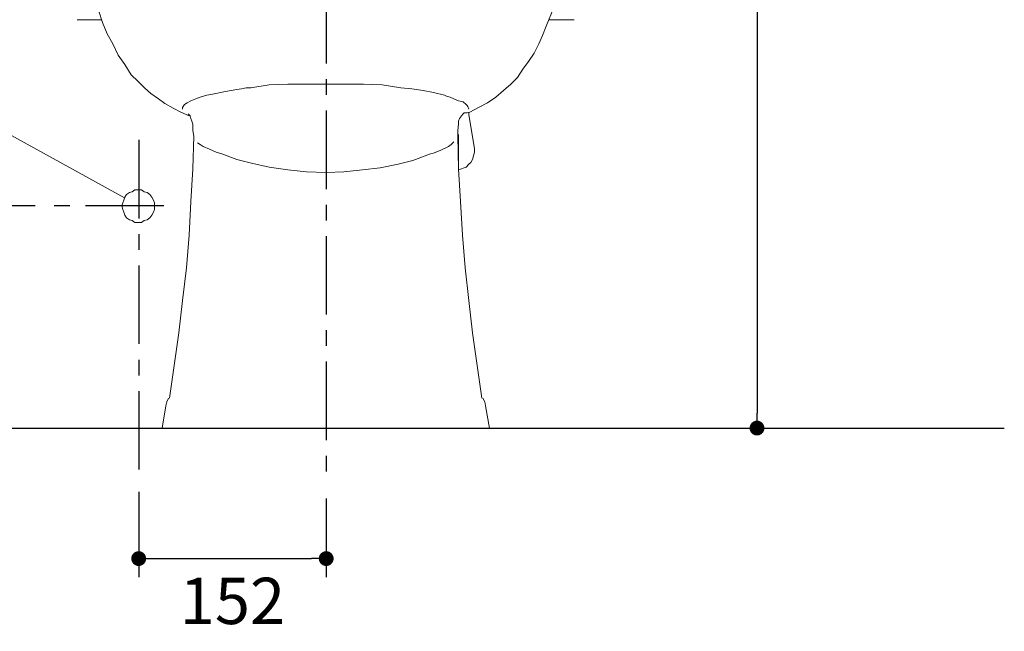
# Model space of a CAD drawing. Units: inches. Extents: x 72 to 9569, y -1219 to 1814.
# Drawn here: x 7055 to 7852, y -350 to 145 of the extents above; entities that cross this region are included whole.
import ezdxf

# ---------------------------------------------------------------- set-up
doc = ezdxf.new("R2010")
doc.units = ezdxf.units.IN
doc.header["$MEASUREMENT"] = 0
doc.linetypes.add('CENTERX2', pattern=[101.6, 63.5, -12.7, 12.7, -12.7])
doc.layers.add('Dimensions', color=7, linetype='Continuous')
doc.layers.add('Wall_Floor', color=7, linetype='Continuous')
doc.styles.get("Standard").update_dxf_attribs({"font": 'helr45w_0.ttf'})
doc.dimstyles.get("Standard").update_dxf_attribs({"dimscale": 15, "dimtxt": 2.5, "dimasz": 0.8, "dimexe": 1, "dimexo": 1, "dimgap": 1, "dimtad": 2, "dimtih": 1, "dimtoh": 1, "dimdec": 0, "dimzin": 0, "dimdsep": 46, "dimtxsty": 'Standard', "dimblk": 'DOT', "dimcen": 2, "dimclrd": 1, "dimclre": 1, "dimclrt": 1, "dimadec": 0, "dimazin": 0, "dimtfac": 1, "dimtdec": 0, "dimtofl": 0, "dimtmove": 0, "dimatfit": 3, "dimfxl": 1, "dimtolj": 1, "dimtzin": 0, "dimarcsym": 0})

# ---------------------------------------------------------------- blocks, each defined once
blk = doc.blocks.new('_Dot')
at = {"color": 0, "linetype": 'ByBlock', "lineweight": -2}
blk.add_line((-0.5, 0), (-1, 0), dxfattribs=at)
at = {"color": 0, "linetype": 'ByBlock', "const_width": 0.5}
blk.add_lwpolyline([(-0.25, 0, 1), (0.25, 0, 1)], format="xyb", close=True, dxfattribs=at)
blk = doc.blocks.new('*D8')
at = {"layer": 'Defpoints', "color": 0, "transparency": 16777216}
for p in [(7303.33, 549.4), (7651.95, -185.59), (7651.95, -185.59)]:
    blk.add_point(p, dxfattribs=at)
at = {"layer": 'Dimensions', "color": 1, "lineweight": -2, "transparency": 16777216}
for p, q in [((7318.33, 549.4), (7666.95, 549.4)), ((7651.95, 537.4), (7651.95, -173.59))]:
    blk.add_line(p, q, dxfattribs=at)
at = {"layer": 'Dimensions', "color": 1, "lineweight": -2, "transparency": 16777216, "xscale": 12, "yscale": 12, "zscale": 12}
for p, rotation in [((7651.95, 549.4), 90), ((7651.95, -185.59), 270)]:
    blk.add_blockref('_Dot', p, dxfattribs=dict(at, rotation=rotation))
at = {"layer": 'Dimensions', "color": 1, "transparency": 16777216, "insert": (7708.46, 181.9), "char_height": 37.5, "attachment_point": 5}
blk.add_mtext('\\A1;735', dxfattribs=at)
blk = doc.blocks.new('*D12')
at = {"layer": 'Defpoints', "color": 0, "transparency": 16777216}
for p in [(7151.58, -222.16), (7303.33, -227.64), (7303.33, -291.21)]:
    blk.add_point(p, dxfattribs=at)
at = {"layer": 'Dimensions', "color": 1, "lineweight": -2, "transparency": 16777216}
for p, q in [((7151.58, -237.16), (7151.58, -306.21)), ((7303.33, -242.64), (7303.33, -306.21)), ((7163.58, -291.21), (7291.33, -291.21))]:
    blk.add_line(p, q, dxfattribs=at)
at = {"layer": 'Dimensions', "color": 1, "lineweight": -2, "transparency": 16777216, "xscale": 12, "yscale": 12, "zscale": 12, "rotation": 180}
blk.add_blockref('_Dot', (7151.58, -291.21), dxfattribs=at)
at = {"layer": 'Dimensions', "color": 1, "lineweight": -2, "transparency": 16777216, "xscale": 12, "yscale": 12, "zscale": 12}
blk.add_blockref('_Dot', (7303.33, -291.21), dxfattribs=at)
at = {"layer": 'Dimensions', "color": 1, "transparency": 16777216, "insert": (7227.45, -325.46), "char_height": 37.5, "attachment_point": 5}
blk.add_mtext('\\A1;152', dxfattribs=at)
blk = doc.blocks.new('*D13')
at = {"layer": 'Defpoints', "color": 0, "transparency": 16777216}
for p in [(7082.9, -5.63), (6979.95, -185.59), (6979.95, -185.59)]:
    blk.add_point(p, dxfattribs=at)
at = {"layer": 'Dimensions', "color": 1, "lineweight": -2, "transparency": 16777216}
for p, q in [((7067.9, -5.63), (6964.95, -5.63)), ((6979.95, -17.63), (6979.95, -173.59))]:
    blk.add_line(p, q, dxfattribs=at)
at = {"layer": 'Dimensions', "color": 1, "lineweight": -2, "transparency": 16777216, "xscale": 12, "yscale": 12, "zscale": 12}
for p, rotation in [((6979.95, -5.63), 90), ((6979.95, -185.59), 270)]:
    blk.add_blockref('_Dot', p, dxfattribs=dict(at, rotation=rotation))
at = {"layer": 'Dimensions', "color": 1, "transparency": 16777216, "insert": (6924.97, -95.61), "char_height": 37.5, "attachment_point": 5}
blk.add_mtext('\\A1;180', dxfattribs=at)

msp = doc.modelspace()

# ---------------------------------------------------------------- linework, layer by layer
at = {"lineweight": 18}
for p, q in [((7119.21, 151.72), (7122.23, 142.66)), ((7481.43, 139.65), (7487.46, 154.74)), ((7101.85, 144.93), (7121.47, 144.93)), ((7483.69, 144.93), (7504.06, 144.93)), ((7122.23, 142.66), (7126, 133.6)), ((7478.4, 132.09), (7481.43, 139.65)), ((7126, 133.6), (7130.53, 125.3)), ((7475.39, 125.3), (7478.4, 132.09)), ((7130.53, 125.3), (7135.05, 116.25)), ((7471.61, 117.77), (7475.39, 125.3)), ((7135.05, 116.25), (7140.33, 108.7)), ((7467.09, 110.97), (7471.61, 117.77)), ((7140.33, 108.7), (7145.62, 100.41)), ((7458.03, 98.14), (7462.56, 104.93)), ((7462.56, 104.93), (7467.09, 110.97)), ((7145.62, 100.41), (7150.9, 95.13)), ((7452.74, 92.86), (7458.03, 98.14)), ((7150.9, 95.13), (7156.18, 89.84)), ((7156.18, 89.84), (7161.46, 85.31)), ((7230.89, 88.33), (7226.36, 87.57)), ((7234.66, 89.09), (7230.89, 88.33)), ((7238.44, 89.84), (7234.66, 89.09)), ((7242.21, 89.84), (7238.44, 89.84)), ((7257.3, 92.11), (7242.21, 89.84)), ((7272.39, 92.86), (7257.3, 92.11)), ((7303.33, 92.86), (7272.39, 92.86)), ((7303.33, 92.86), (7333.51, 92.86)), ((7333.51, 92.86), (7348.61, 92.11)), ((7348.61, 92.11), (7363.7, 89.84)), ((7363.7, 89.84), (7372.75, 89.09)), ((7372.75, 89.09), (7381.81, 87.57)), ((7446.7, 87.58), (7452.74, 92.86)), ((7161.46, 85.31), (7167.5, 80.78)), ((7167.5, 80.78), (7172.78, 77.01)), ((7197.69, 80.78), (7193.91, 79.27)), ((7201.46, 82.29), (7197.69, 80.78)), ((7206.74, 83.8), (7201.46, 82.29)), ((7211.27, 84.56), (7206.74, 83.8)), ((7221.83, 86.82), (7211.27, 84.56)), ((7226.36, 87.57), (7221.83, 86.82)), ((7381.81, 87.57), (7390.11, 86.07)), ((7390.11, 86.07), (7399.17, 83.8)), ((7399.17, 83.8), (7400.68, 83.05)), ((7400.68, 83.05), (7403.7, 82.29)), ((7403.7, 82.29), (7406.72, 80.78)), ((7406.72, 80.78), (7410.49, 79.27)), ((7433.87, 77.76), (7440.67, 82.29)), ((7440.67, 82.29), (7446.7, 87.58)), ((7172.78, 77.01), (7179.58, 73.24)), ((7179.58, 73.24), (7185.61, 70.21)), ((7188.63, 76.26), (7187.12, 73.99)), ((7187.12, 73.99), (7187.12, 72.48)), ((7190.9, 77.76), (7188.63, 76.26)), ((7193.91, 79.27), (7190.9, 77.76)), ((7410.49, 79.27), (7414.26, 78.52)), ((7414.26, 78.52), (7416.52, 76.26)), ((7416.52, 76.26), (7417.28, 75.5)), ((7417.28, 75.5), (7418.03, 74.75)), ((7418.03, 74.75), (7418.79, 72.48)), ((7419.54, 70.21), (7427.08, 74)), ((7427.08, 74), (7433.87, 77.76)), ((7185.61, 70.21), (7192.4, 67.21)), ((7191.65, 68.7), (7193.15, 67.2)), ((7193.15, 67.2), (7193.91, 64.93)), ((7193.91, 64.93), (7194.67, 62.68)), ((7410.49, 62.68), (7411.24, 64.93)), ((7411.24, 64.93), (7412.75, 67.2)), ((7412.75, 67.2), (7414.26, 68.7)), ((7415.01, 69.47), (7414.26, 68.7)), ((7415.01, 69.47), (7414.26, 68.7)), ((7417.28, 69.47), (7415.01, 69.47)), ((7419.54, 70.21), (7417.28, 69.47)), ((7418.79, 67.96), (7418.79, 69.46)), ((7423.32, 40.79), (7418.79, 67.96)), ((7194.67, 62.68), (7195.42, 60.41)), ((7195.42, 60.41), (7195.42, 55.13)), ((7409.73, 55.13), (7410.49, 60.41)), ((7410.49, 60.41), (7410.49, 62.68)), ((7195.42, 55.13), (7196.18, 50.61)), ((7196.18, 50.61), (7195.42, 24.19)), ((7409.73, 50.61), (7409.73, 55.13)), ((7410.49, 51.35), (7409.74, 52.86)), ((7410.49, 24.19), (7409.74, 50.61)), ((7410.49, 34), (7410.49, 51.35)), ((7199.19, 45.32), (7201.45, 43.81)), ((7201.45, 43.81), (7203.73, 42.3)), ((7203.73, 42.3), (7209, 40.03)), ((7209, 40.03), (7214.28, 37.77)), ((7402.19, 42.3), (7396.15, 39.28)), ((7404.45, 43.81), (7402.19, 42.3)), ((7406.71, 46.07), (7404.45, 43.81)), ((7423.32, 37.77), (7423.32, 40.79)), ((7214.28, 37.77), (7218.81, 36.26)), ((7218.81, 36.26), (7230.89, 31.74)), ((7385.59, 35.51), (7373.52, 30.98)), ((7387.84, 36.26), (7385.59, 35.51)), ((7390.11, 37.02), (7387.84, 36.26)), ((7396.15, 39.28), (7390.11, 37.02)), ((7410.49, 34), (7410.49, 27.96)), ((7421.81, 31.73), (7422.56, 34.75)), ((7422.56, 34.75), (7423.32, 37.77)), ((7195.42, 24.19), (7193.91, -2.22)), ((7230.89, 31.74), (7242.96, 28.71)), ((7242.96, 28.71), (7257.3, 25.69)), ((7257.3, 25.69), (7272.4, 23.44)), ((7347.1, 24.95), (7332.76, 23.43)), ((7361.44, 27.96), (7347.1, 24.95)), ((7373.52, 30.98), (7361.44, 27.96)), ((7410.49, 23.43), (7416.53, 25.69)), ((7412, -2.22), (7410.49, 24.19)), ((7416.53, 25.69), (7418.79, 27.96)), ((7418.79, 27.96), (7420.3, 29.47)), ((7420.3, 29.47), (7421.81, 31.73)), ((7272.4, 23.44), (7287.48, 21.92)), ((7287.48, 21.92), (7303.33, 21.17)), ((7317.67, 21.92), (7303.33, 21.17)), ((7332.76, 23.43), (7317.67, 21.92)), ((7140.26, 1.17), (7139.51, -1.1)), ((7141.76, 3.43), (7140.26, 1.17)), ((7144.04, 4.95), (7141.76, 3.43)), ((7146.3, 5.69), (7144.04, 4.95)), ((7148.56, 7.2), (7146.3, 5.69)), ((7153.84, 7.2), (7148.56, 7.2)), ((7156.11, 5.69), (7153.84, 7.2)), ((7158.37, 4.95), (7156.11, 5.69)), ((7160.62, 3.43), (7158.37, 4.95)), ((7162.14, 1.17), (7160.62, 3.43)), ((7163.65, -1.1), (7162.14, 1.17)), ((7138.75, -3.36), (7138, -5.63)), ((7138, -5.63), (7138.75, -8.64)), ((7139.51, -1.1), (7138.75, -3.36)), ((7164.41, -3.36), (7163.65, -1.1)), ((7164.41, -5.63), (7164.41, -3.36)), ((7164.41, -8.64), (7164.41, -5.63)), ((7193.91, -2.22), (7192.4, -29.39)), ((7413.5, -29.39), (7412, -2.22)), ((7138.75, -8.64), (7139.51, -10.91)), ((7139.51, -10.91), (7140.26, -13.17)), ((7140.26, -13.17), (7141.76, -15.43)), ((7141.76, -15.43), (7144.04, -16.94)), ((7158.37, -16.94), (7160.62, -15.43)), ((7160.62, -15.43), (7162.14, -13.17)), ((7162.14, -13.17), (7163.65, -10.91)), ((7163.65, -10.91), (7164.41, -8.64)), ((7144.04, -16.94), (7146.3, -17.7)), ((7146.3, -17.7), (7148.56, -19.2)), ((7148.56, -19.2), (7153.84, -19.2)), ((7153.84, -19.2), (7156.11, -17.7)), ((7156.11, -17.7), (7158.37, -16.94)), ((7192.4, -29.39), (7190.14, -55.8)), ((7415.77, -55.79), (7413.5, -29.39)), ((7190.14, -55.8), (7187.12, -82.21)), ((7418.79, -82.21), (7415.77, -55.79)), ((7187.12, -82.21), (7184.11, -108.62)), ((7421.81, -108.63), (7418.79, -82.21)), ((7184.11, -108.62), (7180.33, -135.03)), ((7425.57, -135.03), (7421.81, -108.63)), ((7180.33, -135.03), (7176.56, -161.45)), ((7429.35, -161.45), (7425.57, -135.03)), ((7174.29, -164.47), (7173.54, -167.48)), ((7175.8, -161.45), (7174.29, -164.47)), ((7431.61, -164.47), (7430.11, -161.45)), ((7432.37, -167.48), (7431.61, -164.47)), ((7173.54, -167.48), (7170.52, -185.59)), ((7435.39, -185.59), (7432.37, -167.48)), ((7170.52, -185.59), (7435.39, -185.59))]:
    msp.add_line(p, q, dxfattribs=at)
at = {"color": 1, "lineweight": 9}
msp.add_line((7140.1, 0.7), (7027.77, 62.67), dxfattribs=at)
at = {"lineweight": 0}
for p, q in [((7140.26, 1.17), (7139.51, -1.1)), ((7141.76, 3.43), (7140.26, 1.17)), ((7144.04, 4.95), (7141.76, 3.43)), ((7146.3, 5.69), (7144.04, 4.95)), ((7148.56, 7.2), (7146.3, 5.69)), ((7153.84, 7.2), (7148.56, 7.2)), ((7156.11, 5.69), (7153.84, 7.2)), ((7158.37, 4.95), (7156.11, 5.69)), ((7160.62, 3.43), (7158.37, 4.95)), ((7162.14, 1.17), (7160.62, 3.43)), ((7163.65, -1.1), (7162.14, 1.17)), ((7138.75, -3.36), (7138, -5.63)), ((7138, -5.63), (7138.75, -8.64)), ((7139.51, -1.1), (7138.75, -3.36)), ((7164.41, -3.36), (7163.65, -1.1)), ((7164.41, -5.63), (7164.41, -3.36)), ((7164.41, -8.64), (7164.41, -5.63)), ((7138.75, -8.64), (7139.51, -10.91)), ((7139.51, -10.91), (7140.26, -13.17)), ((7140.26, -13.17), (7141.76, -15.43)), ((7141.76, -15.43), (7144.04, -16.94)), ((7158.37, -16.94), (7160.62, -15.43)), ((7160.62, -15.43), (7162.14, -13.17)), ((7162.14, -13.17), (7163.65, -10.91)), ((7163.65, -10.91), (7164.41, -8.64)), ((7144.04, -16.94), (7146.3, -17.7)), ((7146.3, -17.7), (7148.56, -19.2)), ((7148.56, -19.2), (7153.84, -19.2)), ((7153.84, -19.2), (7156.11, -17.7)), ((7156.11, -17.7), (7158.37, -16.94))]:
    msp.add_line(p, q, dxfattribs=at)
at = {"layer": 'Dimensions', "color": 4, "linetype": 'CENTERX2'}
for p, q in [((7303.33, 579.38), (7303.33, -227.64)), ((7151.58, 47.58), (7151.58, -222.16)), ((7172.01, -5.63), (7082.9, -5.63))]:
    msp.add_line(p, q, dxfattribs=at)
at = {"layer": 'Wall_Floor', "color": 100}
msp.add_line((5857.84, -185.6), (7852.08, -185.6), dxfattribs=at)

# ---------------------------------------------------------------- dimensions: what is measured, and where the dimension line sits
at = {"layer": 'Dimensions'}
for base, p1, p2, picture, middle in [((7651.95, -185.59), (7303.33, 549.4), (7651.95, -185.59), '*D8', (7708.46, 181.9)), ((6979.95, -185.59), (7082.9, -5.63), (6979.95, -185.59), '*D13', (6924.97, -95.61))]:
    dim = msp.add_linear_dim(base=base, p1=p1, p2=p2, angle=90, dimstyle='Standard', dxfattribs=at)
    dim.commit()
    dim.dimension.update_dxf_attribs({"geometry": picture, "text_midpoint": middle})
dim = msp.add_linear_dim(base=(7303.33, -291.21), p1=(7151.58, -222.16), p2=(7303.33, -227.64), dimstyle='Standard', dxfattribs=at)
dim.commit()
dim.dimension.update_dxf_attribs({"geometry": '*D12', "text_midpoint": (7227.45, -325.46)})

doc.saveas('drawing.dxf')
